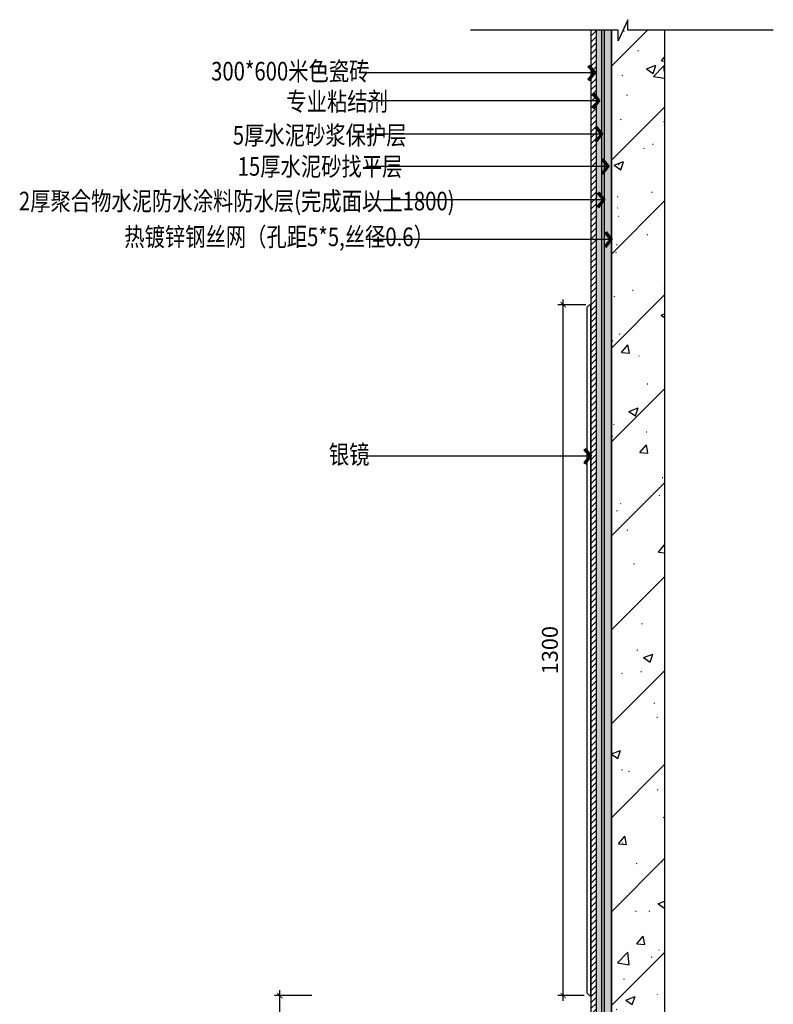
# Model space of a CAD drawing. Units: inches. Extents: x 52293 to 162813, y -23804 to 39402.
# Drawn here: x 100386 to 101804, y -2967 to -1115 of the extents above; entities that cross this region are included whole.
import ezdxf
from ezdxf.enums import TextEntityAlignment as Align

# ---------------------------------------------------------------- set-up
doc = ezdxf.new("R2010")
doc.units = ezdxf.units.IN
doc.header["$LTSCALE"] = 10
doc.header["$MEASUREMENT"] = 0
doc.linetypes.add('HIDDEN', pattern=[0.375, 0.25, -0.125])
doc.layers.get('Defpoints').update_dxf_attribs({"color": 251})
for name, color, linetype in [('D-Detail(节点图层)', 134, 'Continuous'), ('DIM_LEAD', 3, 'Continuous'), ('E-Elevation(立面图层)', 134, 'Continuous'), ('P-Finish(完成面)', 4, 'Continuous'), ('PUB_TEXT', 7, 'Continuous'), ('WALL', 2, 'Continuous')]:
    doc.layers.add(name, color=color, linetype=linetype)
doc.styles.add('_TCH_DIM_T3', font='SIMPLEX', dxfattribs={"width": 0.705882, "bigfont": 'GBCBIG'})
doc.styles.add('DIM', font='romand.shx')
doc.styles.add('TYDG_02', font='tssdeng.shx', dxfattribs={"width": 0.8, "bigfont": 'tssdchn.shx'})
doc.linetypes.add('ZIGZAG', pattern='A,0.00254,-5.08,[131,ltypeshp.shx,S=5.08,R=0,X=-5.08,Y=0],-10.16,[131,ltypeshp.shx,S=5.08,R=180,X=5.08,Y=0],-5.08', length=20.32254)
doc.dimstyles.new('_TCH_ARCH&&30', dxfattribs={"dimscale": 0, "dimtxt": 3, "dimasz": 1, "dimexe": 1, "dimexo": 1, "dimgap": 1, "dimtad": 1, "dimdec": 0, "dimzin": 0, "dimdsep": 46, "dimtxsty": '_TCH_DIM_T3', "dimblk": 'ARCHTICK', "dimcen": 0.09, "dimdle": 1, "dimclrt": 7, "dimazin": 2, "dimtfac": 1, "dimtdec": 0, "dimtix": 1, "dimtmove": 2, "dimatfit": 3, "dimldrblk": 'DOT', "dimfxl": 0, "dimtolj": 1, "dimtzin": 0, "dimarcsym": 0})
doc.dimstyles.new('DIM', dxfattribs={"dimtxt": 2.5, "dimasz": 1, "dimexe": 1, "dimexo": 1, "dimgap": 1, "dimtad": 1, "dimdec": 0, "dimzin": 0, "dimdsep": 46, "dimtxsty": 'DIM', "dimblk": 'ARCHTICK', "dimcen": 0, "dimclrd": 251, "dimclre": 251, "dimclrt": 33, "dimadec": 0, "dimazin": 0, "dimtfac": 0.5, "dimtdec": 0, "dimtix": 1, "dimtmove": 2, "dimatfit": 2, "dimldrblk": 'A', "dimfxl": 0, "dimtolj": 1, "dimtzin": 0, "dimlwd": -1, "dimlwe": -1, "dimarcsym": 0})

# ---------------------------------------------------------------- blocks, each defined once
blk = doc.blocks.new('_ArchTick')
at = {"color": 0, "linetype": 'ByBlock', "const_width": 0.15}
blk.add_lwpolyline([(-0.5, -0.5), (0.5, 0.5)], dxfattribs=at)
blk = doc.blocks.new('A')
for p, q in [((-0.37, 0), (-2.13, 0)), ((-1.44, 1.15), (-1.09, 1.44)), ((-1.44, 1.15), (-0.37, 0)), ((-1.44, -1.15), (-0.37, 0)), ((-1.09, 1.44), (0, 0)), ((-1.09, -1.44), (0, 0)), ((-1.44, -1.15), (-1.09, -1.44))]:
    blk.add_line(p, q)
for points in [[(-1.44, 1.15), (-1.09, 1.44), (-0.37, 0), (0, 0)], [(-1.44, -1.15), (-1.09, -1.44), (-0.37, 0), (0, 0)]]:
    blk.add_solid(points)
blk = doc.blocks.new('*D1207')
at = {"layer": 'D-Detail(节点图层)', "color": 0, "lineweight": -2, "transparency": 16777216}
for p, q in [((100875.7, -3161), (100875.7, -2941)), ((100935.7, -2951), (100865.7, -2951)), ((100935.7, -3151), (100865.7, -3151))]:
    blk.add_line(p, q, dxfattribs=at)
at = {"layer": 'Defpoints', "color": 0, "transparency": 16777216}
for p in [(100875.7, -2951), (101458, -2951), (100974.5, -3151, -1.1)]:
    blk.add_point(p, dxfattribs=at)
at = {"layer": 'D-Detail(节点图层)', "color": 0, "lineweight": -2, "transparency": 16777216, "xscale": 10.00001161523884, "yscale": 10.00001161523884, "zscale": 10.00001161523884}
for p, rotation in [((100875.7, -2951), 90), ((100875.7, -3151), 270)]:
    blk.add_blockref('_ArchTick', p, dxfattribs=dict(at, rotation=rotation))
at = {"layer": 'D-Detail(节点图层)', "color": 7, "transparency": 16777216, "insert": (100850.7, -3051), "char_height": 30, "attachment_point": 5, "rotation": 90, "style": '_TCH_DIM_T3'}
blk.add_mtext('\\A1;200', dxfattribs=at)
blk = doc.blocks.new('_Dot')
at = {"color": 0, "linetype": 'ByBlock', "lineweight": -2}
blk.add_line((-0.5, 0), (-1, 0), dxfattribs=at)
at = {"color": 0, "linetype": 'ByBlock', "const_width": 0.5}
blk.add_lwpolyline([(-0.25, 0, 1), (0.25, 0, 1)], format="xyb", close=True, dxfattribs=at)
blk = doc.blocks.new('*D1208')
at = {"layer": 'D-Detail(节点图层)', "color": 0, "lineweight": -2, "transparency": 16777216}
for p, q in [((101408.7, -2961), (101408.7, -1641)), ((101451, -1651), (101398.7, -1651)), ((101448, -2951), (101398.7, -2951))]:
    blk.add_line(p, q, dxfattribs=at)
at = {"layer": 'Defpoints', "color": 0, "transparency": 16777216}
for p in [(101408.7, -1651), (101461, -1651), (101458, -2951)]:
    blk.add_point(p, dxfattribs=at)
at = {"layer": 'D-Detail(节点图层)', "color": 0, "lineweight": -2, "transparency": 16777216, "xscale": 10.00001161523884, "yscale": 10.00001161523884, "zscale": 10.00001161523884}
for p, rotation in [((101408.7, -1651), 90), ((101408.7, -2951), 270)]:
    blk.add_blockref('_ArchTick', p, dxfattribs=dict(at, rotation=rotation))
at = {"layer": 'D-Detail(节点图层)', "color": 7, "transparency": 16777216, "insert": (101383.7, -2301), "char_height": 30, "attachment_point": 5, "rotation": 90, "style": '_TCH_DIM_T3'}
blk.add_mtext('\\A1;1300', dxfattribs=at)

msp = doc.modelspace()

# ---------------------------------------------------------------- hatches: boundary and pattern name
at = {"layer": 'D-Detail(节点图层)'}
h = msp.add_hatch(dxfattribs=at)
h.set_pattern_fill('ANSI31', color=250, scale=5, style=0)
h.set_pattern_definition([(45, (273824.373, 37972.966), (-5.61266008, 5.61266008), [])])
h.paths.add_polyline_path([(101471, -1134.6), (101461, -1134.6), (101461, -3948.2), (101471, -3948.2)])
h = msp.add_hatch(dxfattribs=at)
h.set_pattern_fill('AR-SAND', color=250, scale=3, style=0)
h.set_pattern_definition([(142.5, (102465.909, -3552.5417), (0.240005, 7.341199), [0, -5.7912, 0, -6.477, 0, -6.19125]), (172.5, (102465.909, -3552.542), (-6.74285, 10.752377), [0, -3.1242, 0, -5.2197, 0, -2.00025]), (212.5, (102470.5955, -3552.5417), (-11.864886, 0.021558), [0, -1.905, 0, -6.858, 0, -8.9535]), (222.5, (102470.596, -3552.542), (-11.453347, 3.34394), [0, -0.9525, 0, -4.4958, 0, -5.1435])])
h.paths.add_polyline_path([(101481, -1134.6), (101471, -1134.6), (101471, -3948.2), (101481, -3948.2)])
h = msp.add_hatch(dxfattribs=at)
h.set_pattern_fill('AR-CONC', color=250, scale=5, style=0)
h.set_pattern_definition([(130, (102435.909, -3864.542), (-9.109233, -0.796954), [0.9525, -10.4775]), (185, (102435.909, -3864.542), (1.76214, 9.552832), [0.762, -8.382]), (79.549, (102435.15, -3864.608), (-7.347125, 8.755834), [0.8095, -8.9045]), (133.8158, (102435.909, -3862.002), (-13.55395, -2.102116), [1.42875, -15.71625]), (83.3644, (102434.78, -3862.177), (-11.87021, 12.37128), [1.21425, -13.35675]), (188.816, (102435.909, -3862.002), (-11.87023, 12.371256), [1.143, -12.573]), (159, (102434.639, -3862.637), (-7.580744, -5.113276), [0.9525, -10.4775]), (214, (102434.639, -3862.637), (-3.0901, 9.209398), [0.762, -8.382]), (108.5486, (102434.0075, -3863.063), (-10.670825, 4.096143), [0.8095, -8.9045]), (142.5, (102435.9092, -3864.5417), (-0.15443, 4.227752), [0, -8.2804, 0, -8.509, 0, -8.41375]), (172.5, (102435.9092, -3864.5417), (-3.340983, 5.009029), [0, -4.8514, 0, -8.0899, 0, -3.20675]), (212.5, (102438.7413, -3864.5417), (-6.7795298, -0.286437), [0, -3.175, 0, -9.906, 0, -13.1445]), (222.5, (102440.0113, -3864.5417), (-7.406459, 1.271325), [0, -4.1275, 0, -6.5786, 0, -9.3345])])
h.paths.add_polyline_path([(101486, -1134.6), (101481, -1134.6), (101481, -4048.2), (101486, -4048.2)])
h = msp.add_hatch(dxfattribs=at)
h.set_pattern_fill('AR-CONC', color=250, scale=10, style=0)
h.set_pattern_definition([(130, (102435.909, -3864.542), (-18.21847, -1.59391), [1.905, -20.955]), (185, (102435.91, -3864.542), (3.52428, 19.10566), [1.524, -16.764]), (79.549, (102434.391, -3864.674), (-14.69425, 17.51167), [1.619, -17.809]), (133.8158, (102435.91, -3859.462), (-27.1079, -4.20423), [2.8575, -31.4325]), (83.3644, (102433.65, -3859.812), (-23.74042, 24.74256), [2.4285, -26.7135]), (188.816, (102435.91, -3859.462), (-23.74046, 24.7425), [2.286, -25.146]), (159, (102433.369, -3860.732), (-15.16149, -10.22655), [1.905, -20.955]), (214, (102433.37, -3860.732), (-6.1802, 18.4188), [1.524, -16.764]), (108.5486, (102432.106, -3861.584), (-21.34165, 8.19229), [1.619, -17.809]), (142.5, (102435.909, -3864.5417), (-0.30886, 8.455504), [0, -16.5608, 0, -17.018, 0, -16.8275]), (172.5, (102435.909, -3864.542), (-6.681966, 10.018057), [0, -9.7028, 0, -16.1798, 0, -6.4135]), (212.5, (102441.5734, -3864.542), (-13.55906, -0.572874), [0, -6.35, 0, -19.812, 0, -26.289]), (222.5, (102444.113, -3864.542), (-14.81292, 2.54265), [0, -8.255, 0, -13.1572, 0, -18.669])])
h.paths.add_polyline_path([(101499.5, -1134.6), (101486, -1134.6), (101486, -4048.2), (101499.5, -4048.2)])
at = {"layer": 'E-Elevation(立面图层)'}
h = msp.add_hatch(dxfattribs=at)
h.set_pattern_fill('钢筋混凝土', color=249, scale=25, pattern_type=2)
h.set_pattern_definition([(45, (-114613.92, 19388.41), (-88.38835, 88.38835), []), (50, (-114613.92, 19388.41), (179.31505, -15.68803), [18.75, -206.25]), (355, (-114613.92, 19388.41), (-34.68783, 188.04803), [15, -165]), (100.4514, (-114598.97, 19387.1), (144.62735, 172.35989), [15.93505, -175.28553]), (46.1842, (-114613.92, 19438.4), (266.81026, -41.37975), [28.125, -309.375]), (96.6356, (-114591.68, 19434.96), (233.66568, 243.52947), [23.90257, -262.92825]), (351.1842, (-114613.92, 19438.4), (233.6655, 243.52965), [22.5, -247.5]), (21, (-114588.92, 19425.91), (149.22676, -100.65472), [18.75, -206.25]), (326, (-114588.92, 19425.91), (60.82883, 181.28751), [15, -165]), (71.4514, (-114576.48, 19417.52), (210.05566, 80.63262), [15.93505, -175.28553]), (37.5, (-114613.92, 19388.41), (3.039964, 83.223463), [1.25, -163, 1.25, -167.5, 1.25, -165.625]), (7.5, (-114613.92, 19388.41), (65.767384, 98.602928), [1.25, -95.5, 1.25, -159.25, 1.25, -63.125]), (327.5, (-114669.67, 19388.41), (133.45561, -5.638718), [1.25, -62.5, 1.25, -195, 1.25, -258.75]), (317.5, (-114694.67, 19388.41), (145.79654, 25.026246), [1.25, -81.25, 1.25, -129.5, 1.25, -183.75])])
h.paths.add_polyline_path([(101512.2, -1134.6), (101499.5, -1134.6), (101499.5, -4378.2), (101599.5, -4378.2), (101599.5, -1134.6), (101530.5, -1134.6), (101530.5, -1114.6), (101512.2, -1154.6)])
h.paths.add_polyline_path([(100603.5, -4378.2), (100603.5, -4478.2), (101599.5, -4478.2), (101599.5, -4378.2)])

# ---------------------------------------------------------------- linework, layer by layer
at = {"layer": 'D-Detail(节点图层)', "color": 4}
msp.add_line((101471, -1134.6), (101471, -3948.2), dxfattribs=at)
at = {"layer": 'D-Detail(节点图层)', "color": 8, "ltscale": 0.5}
for p, q in [((101481, -1134.6), (101481, -4048.2)), ((101486, -1134.6), (101486, -3347.1)), ((101486, -1134.6), (101486, -4048.2))]:
    msp.add_line(p, q, dxfattribs=at)
at = {"layer": 'D-Detail(节点图层)', "color": 6, "linetype": 'ZIGZAG'}
msp.add_line((101499.5, -1134.6), (101499.5, -4048.2), dxfattribs=at)
at = {"layer": 'D-Detail(节点图层)', "color": 1, "ltscale": 10}
msp.add_lwpolyline([(101803.9, -1134.6), (101530.5, -1134.6), (101530.5, -1114.6), (101512.2, -1154.6), (101512.2, -1134.6), (101234.4, -1134.6)], dxfattribs=at)
at = {"layer": 'D-Detail(节点图层)', "color": 252, "linetype": 'HIDDEN', "ltscale": 10, "const_width": 2}
msp.add_lwpolyline([(101486, -1134.6), (101486, -3998.2, -0.414214), (101466, -4018.2), (100603.5, -4018.2)], format="xyb", dxfattribs=at)
at = {"layer": 'E-Elevation(立面图层)', "color": 4}
for p, q in [((101453, -1656), (101458, -1651)), ((101453, -1656), (101453, -2946)), ((101458, -1651), (101461, -1651)), ((101453, -2946), (101458, -2951)), ((101458, -2951), (101461, -2951))]:
    msp.add_line(p, q, dxfattribs=at)
at = {"layer": 'E-Elevation(立面图层)'}
msp.add_line((101461, -2951), (101461, -1651), dxfattribs=at)
at = {"layer": 'P-Finish(完成面)'}
msp.add_line((101461, -1134.6), (101461, -3948.2), dxfattribs=at)
at = {"layer": 'WALL'}
for p, q in [((101499.5, -4378.2), (101499.5, -1134.6)), ((101599.5, -1134.6), (101599.5, -4478.2))]:
    msp.add_line(p, q, dxfattribs=at)

# ---------------------------------------------------------------- texts
at = {"layer": 'PUB_TEXT', "style": 'TYDG_02', "width": 0.8}
for s, p in [('300*600米色瓷砖 ', (101052.9, -1229)), ('银镜 ', (101052.9, -1950.3))]:
    msp.add_text(s, height=35, dxfattribs=at).set_placement(p, align=Align.RIGHT)
for s, p in [('专业粘结剂 ', (100888, -1286.1)), ('5厚水泥砂浆保护层 ', (100787.3, -1349.6)), ('15厚水泥砂找平层 ', (100796.5, -1408.3)), ('2厚聚合物水泥防水涂料防水层(完成面以上1800) ', (100385, -1473.4)), ('热镀锌钢丝网（孔距5*5,丝径0.6） ', (100583.2, -1540.7))]:
    msp.add_text(s, height=35, dxfattribs=at).set_placement(p)

# ---------------------------------------------------------------- dimensions: what is measured, and where the dimension line sits
at = {"layer": 'D-Detail(节点图层)', "color": 3}
for base, p1, p2, override, picture, middle in [((101408.7, -1651), (101458, -2951), (101461, -1651), {"dimscale": 10.000012}, '*D1208', (101383.7, -2301)), ((100875.7, -2951), (100974.5, -3151, -1.1), (101458, -2951), {"dimscale": 10.000012, "dimfxl": 6}, '*D1207', (100850.7, -3051))]:
    dim = msp.add_linear_dim(base=base, p1=p1, p2=p2, angle=90, dimstyle='_TCH_ARCH&&30', override=override, dxfattribs=at)
    dim.commit()
    dim.dimension.update_dxf_attribs({"geometry": picture, "text_midpoint": middle})

# ---------------------------------------------------------------- leaders
at = {"layer": 'DIM_LEAD'}
for points in [[(101469.6, -1214.8), (101038.8, -1214.8)], [(101477.7, -1267.3), (101038.8, -1267.3)], [(101483, -1330.3), (101038.8, -1330.3)], [(101495.1, -1390.6), (101037.7, -1390.6)], [(101487.2, -1453.6), (101038.8, -1453.6)], [(101500.8, -1528.2), (101037.7, -1528.2)], [(101461.9, -1936.2), (101037.7, -1936.2)]]:
    msp.add_leader(points, dimstyle='DIM', override={"dimscale": 5, "dimasz": 2, "dimtad": 0, "dimldrblk": 'A'}, dxfattribs=at)

doc.saveas('drawing.dxf')
